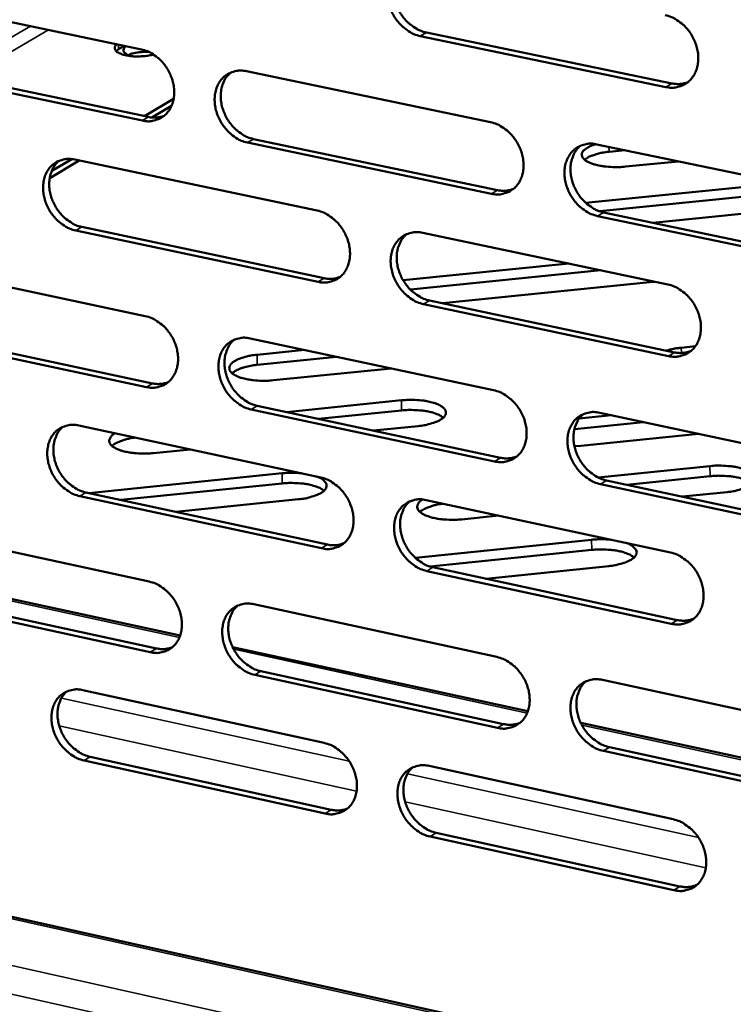
# Model space of a CAD drawing. Units: millimetres. Extents: x 65 to 5848, y 100 to 4100.
# Drawn here: x 4854 to 4907, y 2566 to 2638 of the extents above; entities that cross this region are included whole.
import ezdxf

# ---------------------------------------------------------------- set-up
doc = ezdxf.new("R2010")
doc.units = ezdxf.units.MM
doc.header["$LTSCALE"] = 20
doc.layers.add('Visible (ISO)', color=7, linetype='Continuous', lineweight=50)
doc.layers.add('Visible Narrow (ISO)', color=7, linetype='Continuous', lineweight=35)

msp = doc.modelspace()

# ---------------------------------------------------------------- linework, layer by layer
at = {"layer": 'Visible (ISO)'}
for p, q in [((5419.6, 2446.829), (4422.613, 2668.652)), ((4845.468, 2640.008), (4863.159, 2636.319)), ((4901.597, 2633.558), (4883.605, 2637.29)), ((4884.048, 2637.554), (4902.037, 2633.824)), ((4861.487, 2636.325), (4861.917, 2636.578)), ((4861.311, 2636.19), (4861.487, 2636.325)), ((4863.237, 2631.097), (4845.556, 2634.804)), ((4846.006, 2635.066), (4863.683, 2631.361)), ((4870.867, 2634.712), (4888.751, 2630.982)), ((4865.524, 2632.691), (4863.382, 2631.424)), ((4865.368, 2632.172), (4863.933, 2631.323)), ((4888.812, 2625.735), (4870.94, 2629.482)), ((4871.385, 2629.747), (4889.254, 2626.002)), ((4896.542, 2629.357), (4914.622, 2625.586)), ((4898.609, 2628.926), (4897.437, 2628.808)), ((4858.606, 2628.172), (4856.439, 2626.89)), ((4858.058, 2628.276), (4856.587, 2627.407)), ((4858.274, 2628.241), (4876.042, 2624.502)), ((4902.522, 2628.11), (4898.649, 2627.721)), ((4895.72, 2625.074), (4907.923, 2626.302)), ((4907.93, 2625.573), (4896.756, 2624.448)), ((4897.039, 2624.37), (4915.104, 2620.584)), ((4909.166, 2624.476), (4900.637, 2623.616)), ((4914.667, 2620.314), (4896.599, 2624.102)), ((4876.112, 2619.279), (4858.355, 2623.036)), ((4858.801, 2623.301), (4876.555, 2619.546)), ((4883.783, 2622.872), (4901.744, 2619.092)), ((4845.799, 2620.524), (4863.449, 2616.77)), ((4882.348, 2619.395), (4894.479, 2620.621)), ((4896.833, 2620.125), (4882.875, 2618.714)), ((4900.683, 2619.278), (4885.225, 2617.712)), ((4900.799, 2619.291), (4900.683, 2619.278)), ((4884.29, 2617.91), (4902.237, 2614.114)), ((4901.798, 2613.844), (4883.848, 2617.642)), ((4863.527, 2611.573), (4845.887, 2615.344)), ((4846.335, 2615.611), (4863.972, 2611.842)), ((4871.139, 2615.135), (4888.981, 2611.34)), ((4871.648, 2613.936), (4875.118, 2614.289)), ((4902.735, 2614.456), (4903.766, 2614.561)), ((4877.466, 2613.789), (4871.658, 2613.199)), ((4881.457, 2612.94), (4872.839, 2612.063)), ((4873.807, 2609.74), (4882.226, 2610.598)), ((4889.043, 2606.118), (4871.212, 2609.93)), ((4871.655, 2610.2), (4889.483, 2606.39)), ((4882.236, 2609.859), (4876.154, 2609.238)), ((4895.248, 2609.264), (4897.607, 2609.505)), ((4896.755, 2609.687), (4914.791, 2605.851)), ((4858.575, 2608.754), (4876.302, 2604.95)), ((4883.441, 2608.713), (4880.174, 2608.379)), ((4899.959, 2609.005), (4894.897, 2608.487)), ((4904.007, 2608.144), (4895.368, 2607.259)), ((4866.728, 2607.005), (4864.049, 2606.731)), ((4895.368, 2607.259), (4894.902, 2607.227)), ((4896.653, 2604.939), (4904.833, 2605.78)), ((4859.309, 2603.799), (4873.474, 2605.25)), ((4904.84, 2605.037), (4898.744, 2604.41)), ((4873.485, 2604.507), (4861.651, 2603.294)), ((4914.836, 2600.604), (4896.811, 2604.457)), ((4897.25, 2604.73), (4915.272, 2600.878)), ((4876.371, 2599.752), (4858.655, 2603.573)), ((4859.101, 2603.844), (4876.813, 2600.024)), ((4906.097, 2603.876), (4902.822, 2603.539)), ((4874.679, 2603.344), (4865.695, 2602.422)), ((4884.025, 2603.293), (4901.944, 2599.447)), ((4889.344, 2602.151), (4886.658, 2601.875)), ((4846.128, 2601.132), (4863.738, 2597.314)), ((4883.244, 2599.046), (4896.163, 2600.38)), ((4896.171, 2599.633), (4884.336, 2598.411)), ((4884.53, 2598.36), (4902.435, 2594.499)), ((4897.417, 2598.455), (4888.411, 2597.523)), ((4866.003, 2593.356), (4844.601, 2598.011)), ((4901.997, 2594.224), (4884.089, 2598.087)), ((4846.663, 2596.248), (4864.259, 2592.415)), ((4863.815, 2592.142), (4846.216, 2595.976)), ((4871.41, 2595.651), (4889.211, 2591.792)), ((4891.489, 2587.811), (4869.844, 2592.52)), ((4889.272, 2586.595), (4871.482, 2590.471)), ((4871.925, 2590.745), (4889.711, 2586.871)), ((4896.966, 2590.11), (4914.96, 2586.209)), ((4858.875, 2589.359), (4876.561, 2585.491)), ((4917.252, 2582.207), (4895.361, 2586.969)), ((4915.005, 2580.987), (4897.022, 2584.906)), ((4897.46, 2585.183), (4915.44, 2581.267)), ((4876.629, 2580.318), (4858.955, 2584.203)), ((4859.399, 2584.478), (4877.071, 2580.595)), ((4884.266, 2583.806), (4902.143, 2579.896)), ((4884.77, 2578.903), (4902.633, 2574.978)), ((4902.196, 2574.698), (4884.33, 2578.625))]:
    msp.add_line(p, q, dxfattribs=at)
at = {"layer": 'Visible (ISO)', "flags": 128}
for points in [[(4883.605, 2637.29, -0.034811), (4883.134, 2637.433, -0.05659), (4882.865, 2637.572, -0.015339), (4882.392, 2637.91, -0.034111), (4882.194, 2638.083, -0.030846), (4881.903, 2638.414, -0.03132), (4881.659, 2638.773, -0.031234), (4881.461, 2639.161, -0.030809), (4881.31, 2639.576, -0.033905), (4881.22, 2639.982, -0.032698), (4881.183, 2640.411, -0.03872), (4881.205, 2640.801, -0.037179), (4881.29, 2641.199, -0.044803), (4881.423, 2641.54, -0.043653), (4881.62, 2641.861, -0.049521), (4881.856, 2642.122, -0.049137), (4882.141, 2642.334, -0.049352), (4882.355, 2642.434, -0.024861), (4882.803, 2642.569, -0.068917), (4883.107, 2642.602, -0.048028), (4883.54, 2642.546)], [(4882.381, 2642.453, 0.041731), (4882.084, 2642.159, 0.065624), (4881.939, 2641.936, 0.02041), (4881.749, 2641.492, 0.041135), (4881.683, 2641.261, 0.034259), (4881.631, 2640.869, 0.035726), (4881.635, 2640.49, 0.030724), (4881.694, 2640.079, 0.031738), (4881.8, 2639.691, 0.029407), (4881.961, 2639.302, 0.029676), (4882.164, 2638.937, 0.030146), (4882.407, 2638.602, 0.029611), (4882.693, 2638.293, 0.032868), (4882.879, 2638.136, 0.014286), (4883.34, 2637.818, 0.054826), (4883.597, 2637.688, 0.033483), (4884.048, 2637.554)], [(4901.544, 2638.831, -0.034825), (4902.018, 2638.688, -0.056565), (4902.29, 2638.548, -0.015355), (4902.767, 2638.208, -0.034137), (4902.965, 2638.035, -0.030983), (4903.259, 2637.702, -0.031425), (4903.505, 2637.341, -0.031417), (4903.704, 2636.951, -0.030978), (4903.854, 2636.534, -0.034117), (4903.945, 2636.126, -0.032921), (4903.981, 2635.695, -0.038922), (4903.957, 2635.303, -0.037423), (4903.871, 2634.904, -0.044908), (4903.735, 2634.561, -0.043817), (4903.535, 2634.24, -0.049424), (4903.296, 2633.979, -0.049093), (4903.008, 2633.767, -0.049073), (4902.793, 2633.667, -0.024675), (4902.34, 2633.532, -0.068594), (4902.034, 2633.501, -0.047763), (4901.597, 2633.558)], [(4861.391, 2636.688, 0.113528), (4861.273, 2636.597, 0.134581), (4861.222, 2636.482, 0.068405), (4861.219, 2636.348, 0.111632), (4861.247, 2636.271, 0.070173), (4861.336, 2636.166, 0.061763), (4861.464, 2636.077, 0.025041), (4861.676, 2635.98, 0.031896), (4861.85, 2635.924, 0.015957), (4862.132, 2635.86, 0.019968), (4862.361, 2635.826, 0.01415), (4862.662, 2635.802, 0.015352), (4862.941, 2635.796, 0.014935), (4863.061, 2635.801, 0.003838), (4863.525, 2635.837, 0.029065), (4863.711, 2635.864, 0.015699), (4864.049, 2635.944)], [(4862.432, 2635.819, -0.055836), (4862.227, 2635.875, -0.063173), (4862.064, 2635.966, -0.030757), (4861.912, 2636.093, -0.080656), (4861.866, 2636.153, -0.119926), (4861.847, 2636.225, -0.067661), (4861.863, 2636.355, -0.131983), (4861.928, 2636.47, -0.115353), (4862.055, 2636.549)], [(4863.698, 2636.139, 0.016888), (4863.346, 2636.141, 0.02837), (4863.137, 2636.123, 0.00442), (4862.845, 2636.08, 0.005609), (4862.616, 2636.04, 0.036065), (4862.468, 2636.002, 0.018986), (4862.197, 2635.899)], [(4863.159, 2636.319, -0.034775), (4863.626, 2636.177, -0.056596), (4863.893, 2636.038, -0.015329), (4864.363, 2635.701, -0.034064), (4864.559, 2635.53, -0.030716), (4864.848, 2635.2, -0.031204), (4865.091, 2634.842, -0.031084), (4865.288, 2634.456, -0.030661), (4865.439, 2634.043, -0.033774), (4865.529, 2633.64, -0.032554), (4865.566, 2633.212, -0.038661), (4865.545, 2632.825, -0.0371), (4865.462, 2632.429, -0.044887), (4865.33, 2632.09, -0.043734), (4865.136, 2631.772, -0.049765), (4864.903, 2631.513, -0.049404), (4864.621, 2631.304, -0.04962), (4864.409, 2631.204, -0.025049), (4863.966, 2631.071, -0.069137), (4863.665, 2631.04, -0.048254), (4863.237, 2631.097)], [(4870.94, 2629.482, -0.03473), (4870.472, 2629.625, -0.056514), (4870.204, 2629.764, -0.015284), (4869.734, 2630.101, -0.034021), (4869.538, 2630.273, -0.030717), (4869.248, 2630.604, -0.031198), (4869.005, 2630.961, -0.031109), (4868.808, 2631.347, -0.030678), (4868.657, 2631.76, -0.033808), (4868.567, 2632.164, -0.032582), (4868.53, 2632.592, -0.038689), (4868.551, 2632.98, -0.03712), (4868.635, 2633.376, -0.044882), (4868.767, 2633.715, -0.043714), (4868.961, 2634.034, -0.049711), (4869.195, 2634.293, -0.049325), (4869.478, 2634.503, -0.049548), (4869.69, 2634.603, -0.024983), (4870.135, 2634.737, -0.069069), (4870.437, 2634.768, -0.048191), (4870.867, 2634.712)], [(4869.718, 2634.623, 0.041737), (4869.425, 2634.33, 0.065682), (4869.281, 2634.108, 0.020421), (4869.094, 2633.666, 0.041125), (4869.029, 2633.437, 0.034145), (4868.979, 2633.047, 0.035636), (4868.984, 2632.67, 0.030582), (4869.043, 2632.261, 0.031609), (4869.15, 2631.876, 0.029264), (4869.31, 2631.488, 0.029534), (4869.512, 2631.125, 0.030015), (4869.754, 2630.792, 0.029471), (4870.038, 2630.484, 0.032767), (4870.224, 2630.328, 0.014221), (4870.682, 2630.01, 0.054731), (4870.937, 2629.881, 0.033389), (4871.385, 2629.747)], [(4902.037, 2633.824, 0.038866), (4902.345, 2633.78, 0.038866), (4902.657, 2633.784, 0.037114), (4902.95, 2633.833, 0.037114), (4903.233, 2633.925)], [(4863.683, 2631.361, 0.038065), (4863.977, 2631.318, 0.038065), (4864.275, 2631.32, 0.036331), (4864.555, 2631.364, 0.036331), (4864.827, 2631.448)], [(4888.751, 2630.982, -0.034744), (4889.222, 2630.839, -0.05649), (4889.492, 2630.699, -0.015299), (4889.966, 2630.36, -0.034047), (4890.164, 2630.187, -0.030852), (4890.455, 2629.855, -0.031302), (4890.7, 2629.495, -0.031291), (4890.898, 2629.108, -0.030846), (4891.049, 2628.693, -0.03402), (4891.139, 2628.287, -0.032804), (4891.175, 2627.857, -0.03889), (4891.153, 2627.467, -0.037364), (4891.068, 2627.07, -0.044988), (4890.933, 2626.73, -0.043879), (4890.736, 2626.41, -0.049616), (4890.498, 2626.15, -0.049282), (4890.213, 2625.941, -0.049269), (4889.999, 2625.841, -0.024796), (4889.55, 2625.708, -0.068746), (4889.246, 2625.677, -0.047926), (4888.812, 2625.735)], [(4896.599, 2624.102, -0.034699), (4896.127, 2624.246, -0.056408), (4895.856, 2624.386, -0.015254), (4895.381, 2624.726, -0.034005), (4895.183, 2624.899, -0.030853), (4894.891, 2625.231, -0.031296), (4894.646, 2625.591, -0.031316), (4894.448, 2625.979, -0.030863), (4894.298, 2626.394, -0.034055), (4894.208, 2626.801, -0.032832), (4894.171, 2627.23, -0.038918), (4894.194, 2627.62, -0.037384), (4894.28, 2628.018, -0.044982), (4894.415, 2628.359, -0.043859), (4894.612, 2628.679, -0.049562), (4894.85, 2628.939, -0.049203), (4895.137, 2629.149, -0.049197), (4895.351, 2629.249, -0.02473), (4895.802, 2629.383, -0.068678), (4896.107, 2629.414, -0.047863), (4896.542, 2629.357)], [(4898.649, 2627.721, -0.01411), (4898.147, 2627.685, -0.024878), (4897.862, 2627.687, -0.003072), (4897.237, 2627.726, -0.013285), (4897.092, 2627.74, -0.018339), (4896.782, 2627.789, -0.015092), (4896.41, 2627.874, -0.027806), (4896.172, 2627.951, -0.021572), (4895.877, 2628.079, -0.050254), (4895.699, 2628.189, -0.049984), (4895.544, 2628.333, -0.092191), (4895.462, 2628.473, -0.103501), (4895.442, 2628.615, -0.096886), (4895.479, 2628.759, -0.084276), (4895.578, 2628.898, -0.04184), (4895.677, 2628.982, -0.017066), (4895.941, 2629.157, -0.04745), (4896.175, 2629.271, -0.036893), (4896.497, 2629.366)], [(4895.353, 2629.258, 0.041544), (4895.059, 2628.962, 0.065371), (4894.916, 2628.738, 0.020251), (4894.729, 2628.293, 0.040964), (4894.665, 2628.064, 0.034163), (4894.616, 2627.673, 0.03562), (4894.621, 2627.295, 0.030647), (4894.682, 2626.886, 0.031661), (4894.79, 2626.5, 0.02931), (4894.951, 2626.112, 0.029591), (4895.155, 2625.749, 0.029997), (4895.398, 2625.415, 0.029486), (4895.685, 2625.108, 0.032636), (4895.87, 2624.952, 0.0141), (4896.332, 2624.634, 0.054469), (4896.589, 2624.505, 0.033238), (4897.039, 2624.37)], [(4897.437, 2628.808, 0.020271), (4896.978, 2628.752, 0.031435), (4896.688, 2628.686, 0.006141), (4896.313, 2628.57, 0.009431), (4896.071, 2628.487, 0.048496), (4895.918, 2628.414, 0.025071), (4895.647, 2628.231)], [(4858.355, 2623.036, -0.03466), (4857.889, 2623.179, -0.056454), (4857.624, 2623.317, -0.015237), (4857.156, 2623.654, -0.033944), (4856.961, 2623.826, -0.030596), (4856.672, 2624.155, -0.031086), (4856.43, 2624.511, -0.030988), (4856.234, 2624.896, -0.030553), (4856.084, 2625.307, -0.033709), (4855.994, 2625.709, -0.032466), (4855.956, 2626.135, -0.038646), (4855.977, 2626.521, -0.037052), (4856.059, 2626.915, -0.044943), (4856.189, 2627.253, -0.043758), (4856.382, 2627.57, -0.049887), (4856.615, 2627.828, -0.049497), (4856.895, 2628.036, -0.049741), (4857.106, 2628.135, -0.025105), (4857.547, 2628.267, -0.069227), (4857.847, 2628.298, -0.048355), (4858.274, 2628.241)], [(4857.137, 2628.157, 0.041753), (4856.846, 2627.865, 0.06575), (4856.705, 2627.644, 0.020439), (4856.52, 2627.205, 0.041124), (4856.456, 2626.977, 0.034044), (4856.407, 2626.589, 0.035557), (4856.412, 2626.214, 0.030455), (4856.472, 2625.807, 0.031493), (4856.579, 2625.423, 0.029136), (4856.738, 2625.037, 0.029406), (4856.94, 2624.675, 0.029902), (4857.18, 2624.343, 0.029349), (4857.463, 2624.037, 0.032688), (4857.647, 2623.881, 0.014172), (4858.103, 2623.565, 0.054663), (4858.356, 2623.436, 0.033316), (4858.801, 2623.301)], [(4889.254, 2626.002, 0.038873), (4889.559, 2625.957, 0.038873), (4889.867, 2625.961, 0.037089), (4890.158, 2626.009, 0.037089), (4890.438, 2626.099)], [(4876.042, 2624.502, -0.034675), (4876.511, 2624.358, -0.056431), (4876.779, 2624.219, -0.015253), (4877.251, 2623.88, -0.03397), (4877.447, 2623.708, -0.03073), (4877.737, 2623.378, -0.03119), (4877.981, 2623.019, -0.031169), (4878.178, 2622.633, -0.03072), (4878.328, 2622.219, -0.033919), (4878.418, 2621.815, -0.032686), (4878.455, 2621.387, -0.038848), (4878.433, 2621, -0.037296), (4878.349, 2620.605, -0.045051), (4878.216, 2620.266, -0.043925), (4878.021, 2619.948, -0.049793), (4877.786, 2619.69, -0.049455), (4877.502, 2619.482, -0.049462), (4877.29, 2619.383, -0.024918), (4876.844, 2619.251, -0.068903), (4876.542, 2619.221, -0.048089), (4876.112, 2619.279)], [(4883.848, 2617.642, -0.03463), (4883.378, 2617.786, -0.056348), (4883.11, 2617.926, -0.015208), (4882.637, 2618.265, -0.033928), (4882.441, 2618.437, -0.030731), (4882.15, 2618.768, -0.031183), (4881.906, 2619.127, -0.031194), (4881.709, 2619.513, -0.030737), (4881.558, 2619.927, -0.033954), (4881.468, 2620.331, -0.032715), (4881.432, 2620.759, -0.038875), (4881.454, 2621.147, -0.037316), (4881.538, 2621.543, -0.045045), (4881.671, 2621.882, -0.043904), (4881.867, 2622.2, -0.049739), (4882.103, 2622.459, -0.049376), (4882.388, 2622.668, -0.04939), (4882.601, 2622.767, -0.024852), (4883.048, 2622.899, -0.068835), (4883.351, 2622.93, -0.048026), (4883.783, 2622.872)], [(4882.606, 2622.777, 0.041563), (4882.315, 2622.483, 0.065443), (4882.173, 2622.26, 0.020272), (4881.989, 2621.818, 0.040966), (4881.925, 2621.589, 0.034064), (4881.878, 2621.2, 0.035544), (4881.884, 2620.824, 0.030521), (4881.945, 2620.417, 0.031546), (4882.053, 2620.033, 0.029183), (4882.213, 2619.646, 0.029465), (4882.417, 2619.285, 0.029886), (4882.659, 2618.953, 0.029365), (4882.943, 2618.646, 0.032559), (4883.128, 2618.492, 0.014053), (4883.587, 2618.174, 0.054405), (4883.842, 2618.045, 0.033168), (4884.29, 2617.91)], [(4876.555, 2619.546, 0.038827), (4876.857, 2619.502, 0.038827), (4877.162, 2619.505, 0.037019), (4877.449, 2619.551, 0.037019), (4877.727, 2619.64)], [(4901.744, 2619.092, -0.034643), (4902.218, 2618.947, -0.056324), (4902.489, 2618.807, -0.015223), (4902.965, 2618.466, -0.033953), (4903.163, 2618.293, -0.030867), (4903.455, 2617.96, -0.031287), (4903.701, 2617.6, -0.031377), (4903.899, 2617.212, -0.030906), (4904.05, 2616.796, -0.034167), (4904.14, 2616.389, -0.032938), (4904.176, 2615.959, -0.039078), (4904.152, 2615.57, -0.037561), (4904.066, 2615.173, -0.04515), (4903.93, 2614.833, -0.044069), (4903.732, 2614.514, -0.049641), (4903.493, 2614.255, -0.04933), (4903.205, 2614.046, -0.04911), (4902.99, 2613.947, -0.024665), (4902.539, 2613.815, -0.068511), (4902.233, 2613.785, -0.04776), (4901.798, 2613.844)], [(4863.449, 2616.77, -0.034594), (4863.915, 2616.627, -0.056355), (4864.181, 2616.488, -0.015198), (4864.651, 2616.15, -0.033881), (4864.846, 2615.978, -0.030602), (4865.135, 2615.649, -0.031068), (4865.377, 2615.292, -0.031045), (4865.573, 2614.907, -0.03059), (4865.723, 2614.495, -0.033823), (4865.813, 2614.093, -0.032571), (4865.851, 2613.667, -0.038815), (4865.829, 2613.282, -0.037236), (4865.747, 2612.888, -0.045129), (4865.615, 2612.552, -0.043986), (4865.422, 2612.236, -0.049984), (4865.189, 2611.979, -0.049644), (4864.907, 2611.772, -0.049658), (4864.696, 2611.674, -0.025039), (4864.254, 2611.544, -0.069053), (4863.954, 2611.515, -0.048251), (4863.527, 2611.573)], [(4871.212, 2609.93, -0.034549), (4870.745, 2610.074, -0.056273), (4870.478, 2610.214, -0.015153), (4870.008, 2610.552, -0.033839), (4869.813, 2610.724, -0.030603), (4869.524, 2611.054, -0.031062), (4869.281, 2611.411, -0.03107), (4869.085, 2611.796, -0.030607), (4868.935, 2612.208, -0.033858), (4868.845, 2612.61, -0.032599), (4868.807, 2613.037, -0.038843), (4868.829, 2613.422, -0.037257), (4868.912, 2613.816, -0.045123), (4869.044, 2614.153, -0.043966), (4869.238, 2614.469, -0.04993), (4869.472, 2614.727, -0.049565), (4869.754, 2614.934, -0.049586), (4869.965, 2615.032, -0.024973), (4870.409, 2615.163, -0.068986), (4870.71, 2615.193, -0.048188), (4871.139, 2615.135)], [(4869.973, 2615.044, 0.041569), (4869.685, 2614.751, 0.0655), (4869.545, 2614.529, 0.020282), (4869.364, 2614.089, 0.040956), (4869.301, 2613.862, 0.033951), (4869.255, 2613.475, 0.035454), (4869.262, 2613.101, 0.030381), (4869.324, 2612.696, 0.031418), (4869.431, 2612.314, 0.029043), (4869.592, 2611.929, 0.029325), (4869.794, 2611.569, 0.029759), (4870.035, 2611.239, 0.029228), (4870.318, 2610.934, 0.032462), (4870.501, 2610.78, 0.013991), (4870.957, 2610.463, 0.054312), (4871.21, 2610.335, 0.033077), (4871.655, 2610.2)], [(4901.65, 2614.239, -0.012433), (4901.903, 2614.311, -0.012433), (4902.16, 2614.37, -0.013719), (4902.446, 2614.421, -0.013719), (4902.735, 2614.456)], [(4902.237, 2614.114, 0.039646), (4902.55, 2614.069, 0.039646), (4902.866, 2614.073, 0.037785), (4903.163, 2614.123, 0.037785), (4903.45, 2614.218)], [(4872.839, 2612.063, -0.014862), (4872.315, 2612.026, -0.025947), (4872.014, 2612.028, -0.003403), (4871.369, 2612.072, -0.013905), (4871.211, 2612.089, -0.019909), (4870.895, 2612.143, -0.016088), (4870.51, 2612.238, -0.031221), (4870.269, 2612.323, -0.024719), (4869.979, 2612.462, -0.058007), (4869.802, 2612.587, -0.062181), (4869.67, 2612.739, -0.101638), (4869.608, 2612.889, -0.108517), (4869.612, 2613.041, -0.086776), (4869.681, 2613.196, -0.074902), (4869.813, 2613.34, -0.034131), (4870.037, 2613.497, -0.039315), (4870.25, 2613.604, -0.018108), (4870.408, 2613.662, -0.006135), (4870.883, 2613.81, -0.031527), (4871.179, 2613.878, -0.020276), (4871.648, 2613.936)], [(4871.658, 2613.199, 0.014044), (4871.283, 2613.154, 0.023784), (4871.064, 2613.11, 0.002976), (4870.634, 2613.001, 0.013221), (4870.539, 2612.973, 0.021505), (4870.425, 2612.931, 0.007547), (4870.111, 2612.795, 0.043739), (4870, 2612.732, 0.022742), (4869.805, 2612.586)], [(4863.972, 2611.842, 0.038832), (4864.271, 2611.797, 0.038832), (4864.573, 2611.799, 0.036992), (4864.858, 2611.844, 0.036992), (4865.132, 2611.931)], [(4888.981, 2611.34, -0.034563), (4889.452, 2611.195, -0.056249), (4889.721, 2611.055, -0.015168), (4890.195, 2610.715, -0.033864), (4890.391, 2610.542, -0.030737), (4890.682, 2610.211, -0.031166), (4890.926, 2609.852, -0.031251), (4891.124, 2609.465, -0.030774), (4891.274, 2609.051, -0.034069), (4891.364, 2608.647, -0.032821), (4891.4, 2608.219, -0.039046), (4891.377, 2607.832, -0.037502), (4891.293, 2607.437, -0.04523), (4891.158, 2607.098, -0.044132), (4890.962, 2606.781, -0.049833), (4890.725, 2606.524, -0.04952), (4890.44, 2606.317, -0.049305), (4890.227, 2606.218, -0.024785), (4889.779, 2606.088, -0.068662), (4889.475, 2606.059, -0.047922), (4889.043, 2606.118)], [(4882.226, 2610.598, -0.014868), (4882.751, 2610.636, -0.025977), (4883.052, 2610.634, -0.003404), (4883.698, 2610.589, -0.01392), (4883.856, 2610.573, -0.019823), (4884.174, 2610.518, -0.016057), (4884.56, 2610.423, -0.030945), (4884.803, 2610.338, -0.024446), (4885.096, 2610.198, -0.057248), (4885.274, 2610.073, -0.060857), (4885.41, 2609.92, -0.100655), (4885.475, 2609.769, -0.107967), (4885.473, 2609.616, -0.087826), (4885.406, 2609.461, -0.075788), (4885.276, 2609.315, -0.034925), (4885.054, 2609.157, -0.039891), (4884.841, 2609.048, -0.018347), (4884.682, 2608.99, -0.006261), (4884.208, 2608.841, -0.031805), (4883.911, 2608.771, -0.020514), (4883.441, 2608.713)], [(4885.289, 2609.327, 0.02478), (4885.047, 2609.491, 0.047696), (4884.911, 2609.558, 0.009047), (4884.523, 2609.695, 0.023186), (4884.369, 2609.738, 0.014029), (4884.014, 2609.81, 0.016389), (4883.707, 2609.854, 0.012604), (4883.579, 2609.864, 0.002685), (4882.976, 2609.895, 0.023573), (4882.71, 2609.895, 0.01322), (4882.236, 2609.859)], [(4896.811, 2604.457, -0.034518), (4896.34, 2604.603, -0.056167), (4896.07, 2604.743, -0.015123), (4895.595, 2605.084, -0.033822), (4895.399, 2605.257, -0.030738), (4895.108, 2605.588, -0.031159), (4894.863, 2605.948, -0.031276), (4894.666, 2606.335, -0.030792), (4894.515, 2606.749, -0.034105), (4894.425, 2607.153, -0.032849), (4894.389, 2607.582, -0.039074), (4894.412, 2607.969, -0.037522), (4894.497, 2608.364, -0.045224), (4894.632, 2608.703, -0.044111), (4894.829, 2609.021, -0.049779), (4895.067, 2609.279, -0.049441), (4895.352, 2609.487, -0.049233), (4895.566, 2609.585, -0.024719), (4896.016, 2609.716, -0.068595), (4896.321, 2609.746, -0.047859), (4896.755, 2609.687)], [(4895.548, 2609.585, 0.041378), (4895.26, 2609.289, 0.065191), (4895.12, 2609.066, 0.020114), (4894.939, 2608.623, 0.040796), (4894.877, 2608.395, 0.033967), (4894.831, 2608.007, 0.035437), (4894.84, 2607.632, 0.030442), (4894.903, 2607.226, 0.031466), (4895.011, 2606.844, 0.029085), (4895.173, 2606.46, 0.029379), (4895.377, 2606.1, 0.029738), (4895.62, 2605.769, 0.02924), (4895.905, 2605.465, 0.032329), (4896.088, 2605.311, 0.01387), (4896.548, 2604.994, 0.05405), (4896.803, 2604.865, 0.032925), (4897.25, 2604.73)], [(4858.655, 2603.573, -0.03448), (4858.191, 2603.718, -0.056213), (4857.926, 2603.857, -0.015107), (4857.459, 2604.195, -0.033762), (4857.265, 2604.366, -0.030483), (4856.977, 2604.695, -0.030951), (4856.736, 2605.051, -0.030949), (4856.54, 2605.434, -0.030483), (4856.39, 2605.844, -0.033758), (4856.3, 2606.245, -0.032482), (4856.263, 2606.669, -0.0388), (4856.283, 2607.053, -0.037188), (4856.365, 2607.445, -0.045185), (4856.495, 2607.78, -0.04401), (4856.688, 2608.095, -0.050106), (4856.92, 2608.35, -0.049738), (4857.199, 2608.556, -0.049779), (4857.41, 2608.654, -0.025094), (4857.85, 2608.784, -0.069142), (4858.15, 2608.813, -0.048351), (4858.575, 2608.754)], [(4857.421, 2608.667, 0.041585), (4857.136, 2608.375, 0.065568), (4856.998, 2608.155, 0.020301), (4856.818, 2607.718, 0.040955), (4856.757, 2607.492, 0.033851), (4856.711, 2607.106, 0.035376), (4856.719, 2606.734, 0.030255), (4856.781, 2606.33, 0.031304), (4856.889, 2605.95, 0.028918), (4857.049, 2605.568, 0.0292), (4857.25, 2605.209, 0.029649), (4857.49, 2604.88, 0.029109), (4857.772, 2604.576, 0.032385), (4857.954, 2604.423, 0.013944), (4858.407, 2604.107, 0.054247), (4858.659, 2603.979, 0.033007), (4859.101, 2603.844)], [(4864.049, 2606.731, -0.014075), (4863.548, 2606.694, -0.024815), (4863.263, 2606.695, -0.003046), (4862.637, 2606.732, -0.013301), (4862.494, 2606.746, -0.018176), (4862.182, 2606.794, -0.015118), (4861.811, 2606.878, -0.027082), (4861.57, 2606.954, -0.021186), (4861.272, 2607.081, -0.04766), (4861.091, 2607.19, -0.045785), (4860.926, 2607.336, -0.086169), (4860.835, 2607.476, -0.096543), (4860.803, 2607.622, -0.096713), (4860.819, 2607.718, -0.043883), (4860.913, 2607.912, -0.088616), (4861.045, 2608.065, -0.077121), (4861.246, 2608.181)], [(4862.719, 2607.865, 0.020536), (4862.278, 2607.8, 0.031778), (4861.998, 2607.728, 0.006238), (4861.64, 2607.606, 0.009545), (4861.409, 2607.519, 0.048845), (4861.262, 2607.443, 0.025366), (4861.005, 2607.258)], [(4889.483, 2606.39, 0.039645), (4889.793, 2606.344, 0.039645), (4890.106, 2606.347, 0.037752), (4890.401, 2606.396, 0.037752), (4890.684, 2606.489)], [(4904.833, 2605.78, -0.014911), (4905.36, 2605.818, -0.026083), (4905.662, 2605.815, -0.003422), (4906.312, 2605.771, -0.013977), (4906.471, 2605.754, -0.01971), (4906.793, 2605.699, -0.016039), (4907.182, 2605.603, -0.030548), (4907.428, 2605.517, -0.024091), (4907.726, 2605.375, -0.056143), (4907.907, 2605.25, -0.059026), (4908.048, 2605.095, -0.099147), (4908.116, 2604.942, -0.107147), (4908.117, 2604.788, -0.089234), (4908.055, 2604.631, -0.077108), (4907.927, 2604.484, -0.036082), (4907.709, 2604.325, -0.040759), (4907.496, 2604.215, -0.018682), (4907.336, 2604.155, -0.006448), (4906.865, 2604.005, -0.032191), (4906.566, 2603.935, -0.020849), (4906.097, 2603.876)], [(4873.474, 2605.25, -0.012766), (4873.833, 2605.278, -0.012766), (4874.193, 2605.287, -0.012614), (4874.548, 2605.277, -0.012614), (4874.902, 2605.25)], [(4875.984, 2605.018, -0.053981), (4876.25, 2604.919, -0.063797), (4876.45, 2604.784, -0.028849), (4876.64, 2604.597, -0.070424), (4876.702, 2604.506, -0.102094), (4876.74, 2604.358, -0.103102), (4876.716, 2604.209, -0.074524), (4876.63, 2604.056, -0.066923), (4876.491, 2603.92, -0.030192), (4876.258, 2603.766, -0.03605), (4876.047, 2603.665, -0.017467), (4875.897, 2603.611, -0.0056), (4875.424, 2603.467, -0.030557), (4875.138, 2603.402, -0.019383), (4874.679, 2603.344)], [(4876.302, 2604.95, -0.034494), (4876.77, 2604.805, -0.05619), (4877.037, 2604.665, -0.015122), (4877.508, 2604.326, -0.033788), (4877.703, 2604.154, -0.030616), (4877.993, 2603.824, -0.031054), (4878.236, 2603.466, -0.031129), (4878.433, 2603.081, -0.030649), (4878.583, 2602.668, -0.033969), (4878.673, 2602.266, -0.032703), (4878.709, 2601.84, -0.039003), (4878.687, 2601.454, -0.037433), (4878.604, 2601.061, -0.045293), (4878.471, 2600.725, -0.044177), (4878.276, 2600.409, -0.050011), (4878.041, 2600.153, -0.049694), (4877.759, 2599.947, -0.049498), (4877.547, 2599.85, -0.024906), (4877.102, 2599.721, -0.068818), (4876.8, 2599.692, -0.048084), (4876.371, 2599.752)], [(4907.933, 2604.489, 0.025055), (4907.689, 2604.658, 0.04817), (4907.551, 2604.726, 0.009239), (4907.16, 2604.866, 0.023431), (4907.002, 2604.912, 0.014171), (4906.642, 2604.986, 0.016552), (4906.331, 2605.031, 0.012759), (4906.2, 2605.041, 0.002752), (4905.59, 2605.074, 0.02386), (4905.32, 2605.073, 0.013386), (4904.84, 2605.037)], [(4876.549, 2603.971, 0.024964), (4876.307, 2604.137, 0.047994), (4876.17, 2604.204, 0.009164), (4875.782, 2604.342, 0.023357), (4875.627, 2604.386, 0.014121), (4875.271, 2604.458, 0.016501), (4874.963, 2604.502, 0.012666), (4874.834, 2604.513, 0.002709), (4874.229, 2604.544, 0.023666), (4873.961, 2604.543, 0.013284), (4873.485, 2604.507)], [(4884.089, 2598.087, -0.034449), (4883.62, 2598.233, -0.056109), (4883.353, 2598.373, -0.015077), (4882.881, 2598.713, -0.033746), (4882.685, 2598.885, -0.030617), (4882.396, 2599.216, -0.031047), (4882.152, 2599.574, -0.031154), (4881.956, 2599.959, -0.030666), (4881.805, 2600.372, -0.034004), (4881.716, 2600.774, -0.032731), (4881.679, 2601.201, -0.03903), (4881.701, 2601.586, -0.037453), (4881.785, 2601.98, -0.045287), (4881.918, 2602.317, -0.044157), (4882.114, 2602.633, -0.049957), (4882.349, 2602.889, -0.049614), (4882.633, 2603.095, -0.049426), (4882.845, 2603.193, -0.02484), (4883.291, 2603.323, -0.068751), (4883.594, 2603.352, -0.048021), (4884.025, 2603.293)], [(4882.831, 2603.195, 0.041396), (4882.545, 2602.9, 0.065263), (4882.407, 2602.679, 0.020135), (4882.229, 2602.238, 0.040798), (4882.167, 2602.011, 0.033869), (4882.123, 2601.625, 0.035361), (4882.132, 2601.252, 0.030317), (4882.195, 2600.848, 0.031353), (4882.304, 2600.468, 0.028961), (4882.465, 2600.085, 0.029255), (4882.668, 2599.727, 0.02963), (4882.91, 2599.397, 0.029121), (4883.193, 2599.094, 0.032255), (4883.376, 2598.941, 0.013825), (4883.832, 2598.625, 0.053988), (4884.085, 2598.496, 0.032857), (4884.53, 2598.36)], [(4886.658, 2601.875, -0.014052), (4886.158, 2601.837, -0.024823), (4885.873, 2601.838, -0.003034), (4885.246, 2601.875, -0.013303), (4885.103, 2601.888, -0.017947), (4884.788, 2601.938, -0.015026), (4884.415, 2602.021, -0.026456), (4884.171, 2602.097, -0.020728), (4883.869, 2602.224, -0.046019), (4883.685, 2602.332, -0.043368), (4883.513, 2602.48, -0.083286), (4883.416, 2602.619, -0.093488), (4883.377, 2602.766, -0.097639), (4883.39, 2602.864, -0.045416), (4883.474, 2603.058, -0.09162), (4883.599, 2603.211, -0.079404), (4883.794, 2603.33)], [(4885.278, 2603.024, 0.020648), (4884.84, 2602.958, 0.031923), (4884.562, 2602.886, 0.00629), (4884.207, 2602.765, 0.009617), (4883.977, 2602.678, 0.049033), (4883.831, 2602.602, 0.025499), (4883.576, 2602.417)], [(4876.813, 2600.024, 0.039592), (4877.12, 2599.978, 0.039592), (4877.43, 2599.981, 0.037674), (4877.721, 2600.029, 0.037674), (4878.002, 2600.12)], [(4896.163, 2600.38, -0.012814), (4896.523, 2600.407, -0.012814), (4896.883, 2600.416, -0.012691), (4897.241, 2600.407, -0.012691), (4897.597, 2600.38)], [(4898.689, 2600.145, -0.052816), (4898.96, 2600.044, -0.062745), (4899.163, 2599.909, -0.02806), (4899.358, 2599.72, -0.068406), (4899.422, 2599.628, -0.100978), (4899.464, 2599.479, -0.102895), (4899.443, 2599.328, -0.076143), (4899.361, 2599.175, -0.068197), (4899.224, 2599.036, -0.031141), (4898.994, 2598.882, -0.036833), (4898.784, 2598.779, -0.017767), (4898.633, 2598.724, -0.005765), (4898.162, 2598.579, -0.030928), (4897.875, 2598.513, -0.019695), (4897.417, 2598.455)], [(4899.274, 2599.081, 0.025243), (4899.03, 2599.251, 0.048472), (4898.892, 2599.32, 0.00936), (4898.5, 2599.461, 0.023606), (4898.342, 2599.507, 0.014265), (4897.98, 2599.582, 0.016666), (4897.668, 2599.627, 0.012823), (4897.536, 2599.638, 0.002777), (4896.924, 2599.67, 0.023956), (4896.653, 2599.67, 0.013453), (4896.171, 2599.633)], [(4901.944, 2599.447, -0.034463), (4902.417, 2599.301, -0.056085), (4902.687, 2599.16, -0.015093), (4903.163, 2598.818, -0.033771), (4903.359, 2598.645, -0.030751), (4903.651, 2598.313, -0.031151), (4903.896, 2597.953, -0.031336), (4904.094, 2597.566, -0.030834), (4904.244, 2597.151, -0.034217), (4904.334, 2596.747, -0.032955), (4904.37, 2596.319, -0.039235), (4904.346, 2595.931, -0.0377), (4904.26, 2595.537, -0.045393), (4904.125, 2595.198, -0.044322), (4903.927, 2594.882, -0.049857), (4903.688, 2594.625, -0.049567), (4903.402, 2594.419, -0.049143), (4903.187, 2594.321, -0.024653), (4902.737, 2594.192, -0.068427), (4902.432, 2594.163, -0.047754), (4901.997, 2594.224)], [(4863.738, 2597.314, -0.034414), (4864.203, 2597.169, -0.056115), (4864.468, 2597.03, -0.015068), (4864.937, 2596.691, -0.033699), (4865.131, 2596.52, -0.030489), (4865.419, 2596.19, -0.030934), (4865.661, 2595.834, -0.031005), (4865.857, 2595.45, -0.03052), (4866.007, 2595.039, -0.033872), (4866.096, 2594.639, -0.032587), (4866.134, 2594.215, -0.03897), (4866.113, 2593.832, -0.037373), (4866.03, 2593.44, -0.045371), (4865.899, 2593.106, -0.044239), (4865.706, 2592.792, -0.050202), (4865.473, 2592.538, -0.049883), (4865.193, 2592.334, -0.049692), (4864.982, 2592.237, -0.025026), (4864.541, 2592.109, -0.068967), (4864.241, 2592.081, -0.048245), (4863.815, 2592.142)], [(4871.482, 2590.471, -0.034369), (4871.016, 2590.617, -0.056034), (4870.75, 2590.757, -0.015023), (4870.281, 2591.096, -0.033657), (4870.087, 2591.268, -0.03049), (4869.799, 2591.597, -0.030927), (4869.556, 2591.954, -0.03103), (4869.36, 2592.337, -0.030536), (4869.211, 2592.749, -0.033906), (4869.121, 2593.149, -0.032615), (4869.084, 2593.574, -0.038997), (4869.105, 2593.957, -0.037393), (4869.188, 2594.349, -0.045366), (4869.319, 2594.684, -0.044218), (4869.513, 2594.998, -0.050148), (4869.747, 2595.253, -0.049804), (4870.028, 2595.457, -0.049621), (4870.239, 2595.554, -0.02496), (4870.681, 2595.683, -0.0689), (4870.983, 2595.711, -0.048183), (4871.41, 2595.651)], [(4870.228, 2595.558, 0.041403), (4869.945, 2595.264, 0.06532), (4869.809, 2595.044, 0.020146), (4869.632, 2594.606, 0.040788), (4869.572, 2594.38, 0.033758), (4869.529, 2593.995, 0.035272), (4869.539, 2593.625, 0.03018), (4869.602, 2593.223, 0.031227), (4869.711, 2592.845, 0.028823), (4869.872, 2592.463, 0.029118), (4870.074, 2592.107, 0.029505), (4870.314, 2591.779, 0.028988), (4870.596, 2591.477, 0.03216), (4870.778, 2591.324, 0.013765), (4871.232, 2591.009, 0.053899), (4871.483, 2590.881, 0.032769), (4871.925, 2590.745)], [(4902.435, 2594.499, 0.040415), (4902.753, 2594.452, 0.040415), (4903.074, 2594.456, 0.038441), (4903.375, 2594.508, 0.038441), (4903.665, 2594.606)], [(4864.259, 2592.415, 0.039588), (4864.563, 2592.368, 0.039588), (4864.87, 2592.37, 0.037638), (4865.158, 2592.417, 0.037638), (4865.436, 2592.507)], [(4889.211, 2591.792, -0.034383), (4889.68, 2591.645, -0.05601), (4889.949, 2591.505, -0.015038), (4890.422, 2591.164, -0.033683), (4890.617, 2590.991, -0.030623), (4890.907, 2590.661, -0.03103), (4891.151, 2590.302, -0.031211), (4891.348, 2589.916, -0.030703), (4891.498, 2589.503, -0.034119), (4891.588, 2589.101, -0.032837), (4891.624, 2588.674, -0.039202), (4891.601, 2588.289, -0.03764), (4891.517, 2587.897, -0.045473), (4891.383, 2587.56, -0.044385), (4891.186, 2587.246, -0.05005), (4890.95, 2586.99, -0.049757), (4890.666, 2586.786, -0.049338), (4890.453, 2586.689, -0.024773), (4890.006, 2586.561, -0.068576), (4889.703, 2586.533, -0.047915), (4889.272, 2586.595)], [(4897.022, 2584.906, -0.034338), (4896.551, 2585.053, -0.055929), (4896.283, 2585.194, -0.014994), (4895.809, 2585.536, -0.033641), (4895.613, 2585.708, -0.030624), (4895.323, 2586.039, -0.031023), (4895.079, 2586.398, -0.031236), (4894.882, 2586.784, -0.03072), (4894.732, 2587.197, -0.034154), (4894.642, 2587.6, -0.032866), (4894.606, 2588.026, -0.03923), (4894.629, 2588.412, -0.037661), (4894.714, 2588.805, -0.045467), (4894.848, 2589.142, -0.044365), (4895.045, 2589.457, -0.049995), (4895.282, 2589.712, -0.049677), (4895.567, 2589.918, -0.049266), (4895.78, 2590.015, -0.024707), (4896.229, 2590.143, -0.068509), (4896.533, 2590.171, -0.047853), (4896.966, 2590.11)], [(4895.742, 2590.007, 0.041212), (4895.46, 2589.71, 0.065014), (4895.324, 2589.488, 0.019979), (4895.148, 2589.047, 0.040628), (4895.089, 2588.821, 0.03377), (4895.046, 2588.435, 0.035253), (4895.057, 2588.064, 0.030237), (4895.122, 2587.661, 0.031272), (4895.232, 2587.283, 0.028862), (4895.394, 2586.901, 0.029167), (4895.598, 2586.545, 0.029481), (4895.84, 2586.217, 0.028996), (4896.123, 2585.915, 0.032027), (4896.305, 2585.763, 0.013645), (4896.763, 2585.448, 0.053635), (4897.015, 2585.319, 0.032616), (4897.46, 2585.183)], [(4858.955, 2584.203, -0.034301), (4858.491, 2584.349, -0.055974), (4858.227, 2584.488, -0.014977), (4857.76, 2584.827, -0.033582), (4857.567, 2584.998, -0.030371), (4857.28, 2585.326, -0.030817), (4857.039, 2585.682, -0.03091), (4856.844, 2586.064, -0.030413), (4856.695, 2586.474, -0.033807), (4856.605, 2586.872, -0.032498), (4856.567, 2587.295, -0.038953), (4856.588, 2587.676, -0.037324), (4856.67, 2588.066, -0.045427), (4856.8, 2588.399, -0.044263), (4856.992, 2588.712, -0.050325), (4857.223, 2588.965, -0.049977), (4857.502, 2589.169, -0.049813), (4857.712, 2589.265, -0.025081), (4858.151, 2589.392, -0.069055), (4858.451, 2589.42, -0.048345), (4858.875, 2589.359)], [(4857.705, 2589.27, 0.041418), (4857.424, 2588.978, 0.065388), (4857.29, 2588.759, 0.020164), (4857.116, 2588.323, 0.040788), (4857.056, 2588.099, 0.033659), (4857.014, 2587.716, 0.035195), (4857.024, 2587.347, 0.030057), (4857.088, 2586.947, 0.031115), (4857.197, 2586.57, 0.028701), (4857.358, 2586.191, 0.028995), (4857.559, 2585.836, 0.029398), (4857.798, 2585.509, 0.028871), (4858.078, 2585.208, 0.032086), (4858.259, 2585.056, 0.01372), (4858.71, 2584.742, 0.053836), (4858.959, 2584.614, 0.032701), (4859.399, 2584.478)], [(4889.711, 2586.871, 0.040406), (4890.026, 2586.823, 0.040406), (4890.344, 2586.827, 0.0384), (4890.642, 2586.877, 0.0384), (4890.929, 2586.973)], [(4876.561, 2585.491, -0.034315), (4877.028, 2585.345, -0.055951), (4877.294, 2585.204, -0.014993), (4877.764, 2584.864, -0.033607), (4877.959, 2584.692, -0.030503), (4878.248, 2584.363, -0.030919), (4878.49, 2584.005, -0.031089), (4878.686, 2583.621, -0.030578), (4878.836, 2583.21, -0.034018), (4878.926, 2582.809, -0.032719), (4878.963, 2582.385, -0.039158), (4878.941, 2582.001, -0.037571), (4878.857, 2581.61, -0.045536), (4878.725, 2581.276, -0.044431), (4878.53, 2580.963, -0.050228), (4878.296, 2580.709, -0.049931), (4878.014, 2580.506, -0.04953), (4877.802, 2580.41, -0.024893), (4877.359, 2580.284, -0.06873), (4877.057, 2580.256, -0.048076), (4876.629, 2580.318)], [(4884.33, 2578.625, -0.03427), (4883.862, 2578.772, -0.05587), (4883.595, 2578.913, -0.014948), (4883.124, 2579.254, -0.033565), (4882.929, 2579.426, -0.030504), (4882.64, 2579.756, -0.030912), (4882.397, 2580.114, -0.031114), (4882.201, 2580.498, -0.030595), (4882.051, 2580.909, -0.034053), (4881.962, 2581.31, -0.032748), (4881.925, 2581.735, -0.039186), (4881.947, 2582.118, -0.037591), (4882.031, 2582.51, -0.04553), (4882.164, 2582.845, -0.04441), (4882.359, 2583.158, -0.050173), (4882.594, 2583.412, -0.049851), (4882.877, 2583.616, -0.049459), (4883.089, 2583.713, -0.024827), (4883.534, 2583.84, -0.068664), (4883.836, 2583.867, -0.048015), (4884.266, 2583.806)], [(4883.055, 2583.707, 0.041231), (4882.775, 2583.411, 0.065085), (4882.641, 2583.19, 0.02), (4882.467, 2582.752, 0.040631), (4882.408, 2582.527, 0.033674), (4882.367, 2582.143, 0.035178), (4882.378, 2581.773, 0.030115), (4882.444, 2581.373, 0.031161), (4882.553, 2580.996, 0.028741), (4882.716, 2580.616, 0.029046), (4882.918, 2580.261, 0.029376), (4883.159, 2579.935, 0.02888), (4883.441, 2579.634, 0.031955), (4883.622, 2579.482, 0.013602), (4884.077, 2579.167, 0.053576), (4884.327, 2579.04, 0.032551), (4884.77, 2578.903)], [(4877.071, 2580.595, 0.040346), (4877.382, 2580.547, 0.040346), (4877.697, 2580.549, 0.038315), (4877.992, 2580.599, 0.038315), (4878.276, 2580.693)], [(4902.143, 2579.896, -0.034284), (4902.615, 2579.748, -0.055847), (4902.884, 2579.607, -0.014963), (4903.359, 2579.264, -0.03359), (4903.555, 2579.091, -0.030637), (4903.846, 2578.76, -0.031015), (4904.09, 2578.4, -0.031295), (4904.287, 2578.015, -0.030762), (4904.438, 2577.601, -0.034266), (4904.527, 2577.198, -0.032972), (4904.563, 2576.771, -0.039392), (4904.539, 2576.386, -0.037839), (4904.454, 2575.994, -0.045637), (4904.319, 2575.657, -0.044577), (4904.121, 2575.344, -0.050072), (4903.883, 2575.089, -0.049802), (4903.597, 2574.885, -0.049174), (4903.383, 2574.789, -0.024639), (4902.934, 2574.663, -0.068339), (4902.629, 2574.636, -0.047746), (4902.196, 2574.698)], [(4902.633, 2574.978, 0.041173), (4902.955, 2574.929, 0.041173), (4903.281, 2574.933, 0.039084), (4903.586, 2574.986, 0.039084), (4903.879, 2575.086)]]:
    msp.add_lwpolyline(points, format="xyb", dxfattribs=at)
at = {"layer": 'Visible Narrow (ISO)'}
for p, q in [((5419.59, 2446.651), (4422.192, 2668.6)), ((4417.584, 2666.539), (5419.387, 2442.884)), ((5419.261, 2440.55), (4416.733, 2664.816)), ((4855.032, 2638.014), (4848.934, 2634.452)), ((4850.248, 2634.177), (4856.342, 2637.741)), ((4883.605, 2637.29), (4884.048, 2637.554)), ((4861.487, 2636.325), (4861.482, 2636.669)), ((4901.597, 2633.558), (4902.037, 2633.824)), ((4863.237, 2631.097), (4863.683, 2631.361)), ((4870.94, 2629.482), (4871.385, 2629.747)), ((4897.433, 2629.171), (4897.437, 2628.808)), ((4888.812, 2625.735), (4889.254, 2626.002)), ((4896.599, 2624.102), (4897.039, 2624.37)), ((4858.355, 2623.036), (4858.801, 2623.301)), ((4876.112, 2619.279), (4876.555, 2619.546)), ((4883.848, 2617.642), (4884.29, 2617.91)), ((4902.735, 2614.456), (4902.739, 2614.066)), ((4871.648, 2613.936), (4871.658, 2613.199)), ((4901.798, 2613.844), (4902.237, 2614.114)), ((4863.527, 2611.573), (4863.972, 2611.842)), ((4882.226, 2610.598), (4882.236, 2609.859)), ((4871.212, 2609.93), (4871.655, 2610.2)), ((4889.043, 2606.118), (4889.483, 2606.39)), ((4904.833, 2605.78), (4904.84, 2605.037)), ((4873.474, 2605.25), (4873.485, 2604.507)), ((4896.811, 2604.457), (4897.25, 2604.73)), ((4858.655, 2603.573), (4859.101, 2603.844)), ((4876.371, 2599.752), (4876.813, 2600.024)), ((4896.163, 2600.38), (4896.171, 2599.633)), ((4884.089, 2598.087), (4884.53, 2598.36)), ((4865.949, 2593.216), (4844.686, 2597.843)), ((4901.997, 2594.224), (4902.435, 2594.499)), ((4863.815, 2592.142), (4864.259, 2592.415)), ((4891.434, 2587.672), (4869.93, 2592.35)), ((4871.482, 2590.471), (4871.925, 2590.745)), ((4857.301, 2588.78), (4878.391, 2584.163)), ((4889.272, 2586.595), (4889.711, 2586.871)), ((4917.196, 2582.066), (4895.448, 2586.798)), ((4878.935, 2581.964), (4857.141, 2586.745)), ((4897.022, 2584.906), (4897.46, 2585.183)), ((4858.955, 2584.203), (4859.399, 2584.478)), ((4882.662, 2583.228), (4903.991, 2578.559)), ((4904.534, 2576.349), (4882.493, 2581.183)), ((4876.629, 2580.318), (4877.071, 2580.595)), ((4884.33, 2578.625), (4884.77, 2578.903)), ((4902.196, 2574.698), (4902.633, 2574.978))]:
    msp.add_line(p, q, dxfattribs=at)

doc.saveas('drawing.dxf')
